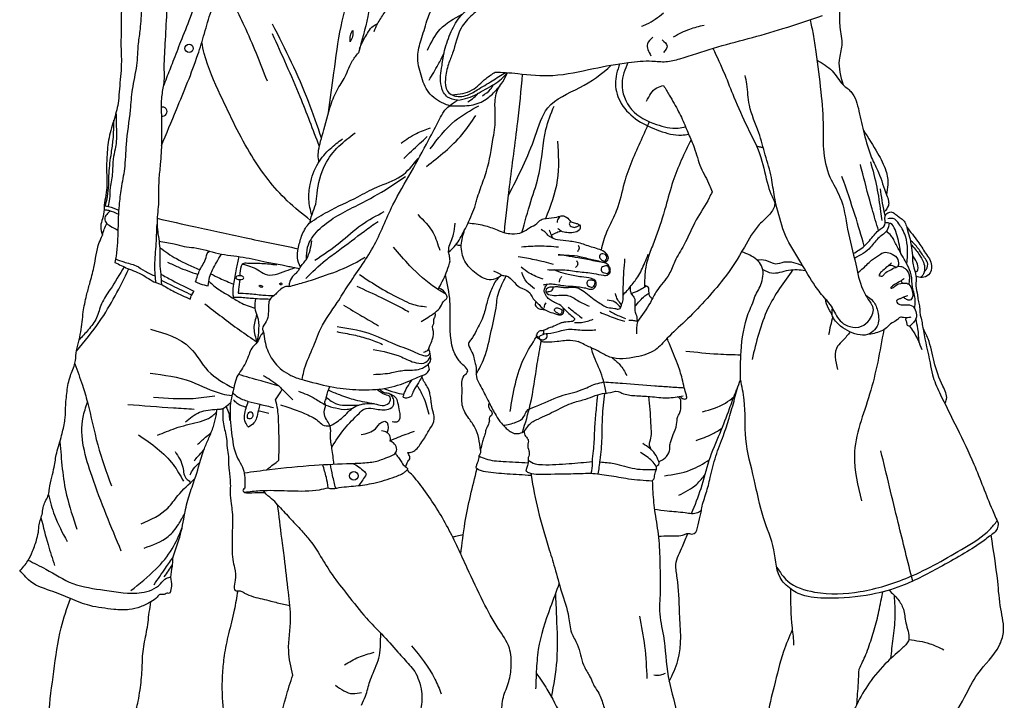
# Model space of a CAD drawing. Units: inches. Extents: x 18423 to 58464, y 5306 to 57148.
# Drawn here: x 19978 to 52343, y 16653 to 39035 of the extents above; entities that cross this region are included whole.
import ezdxf

# ---------------------------------------------------------------- set-up
doc = ezdxf.new("R2010")
doc.units = ezdxf.units.IN
doc.header["$MEASUREMENT"] = 0
doc.layers.add('freecads.com', color=7, linetype='Continuous')

msp = doc.modelspace()

# ---------------------------------------------------------------- linework, layer by layer
at = {"layer": 'freecads.com'}
for centre, radius in [((25548, 38092), 137), ((30961, 24035), 141)]:
    msp.add_circle(centre, radius, dxfattribs=at)
msp.add_arc((24673, 36011), 150, 255.8875, 107.0723, dxfattribs=at)
for centre, major_axis, ratio in [((27908, 30267), (-52.8, 21.1), 0.60432), ((28563, 30347), (-32.6, 10.5), 0.89828), ((27552, 26022), (31, 116), 0.726349)]:
    msp.add_ellipse(centre, major_axis=major_axis, ratio=ratio, dxfattribs=at)
for points in [[(24636, 34886), (25131, 36083), (25834, 37885), (26050, 38586), (26267, 39308), (26781, 40675), (27542, 41929), (28273, 42747), (28818, 43510), (29070, 44036), (29090, 44282), (28995, 44507), (28975, 44794), (28940, 44966), (28972, 45262), (29002, 45525), (29076, 45814), (29244, 46147), (29363, 46237), (29691, 46239)], [(25965, 45482), (25603, 45026), (25472, 44494), (25220, 43471), (25096, 42651), (25067, 41993), (24954, 40960), (24873, 40045), (24800, 39132), (24746, 38120), (24720, 37523), (24713, 36959), (24640, 36493), (24632, 36004), (24640, 35033), (24599, 34277), (24552, 33770), (24537, 32959), (24494, 32291), (24567, 31673), (24585, 31371), (24585, 31013), (24614, 30664), (24636, 30327)], [(28883, 45316), (28772, 45162), (28754, 45075), (28800, 44909), (28782, 44767), (28766, 44530), (28603, 44225), (28265, 43711), (27794, 43222), (27316, 42600), (26707, 41719), (26306, 40906), (25952, 40116), (25580, 39102), (25267, 38309), (25013, 37655), (24804, 37118), (24696, 36841)], [(24491, 43710), (24283, 43075), (24177, 42497), (24135, 42066), (24097, 41243), (24105, 40615), (24075, 40027), (23988, 39414), (23935, 38731), (23874, 38251), (23817, 37526), (23677, 36743), (23609, 36071), (23476, 34931), (23419, 34131), (23313, 33484), (23245, 32930), (23207, 32154), (23146, 31262), (23109, 31054)], [(23416, 42534), (23420, 42336), (23426, 41976), (23405, 41532), (23381, 40873), (23336, 39509), (23313, 39135), (23313, 38704), (23307, 38240), (23319, 37571), (23256, 36758), (23222, 36362), (23092, 35790), (22916, 35155), (22846, 34516), (22835, 34075), (22842, 33517), (22796, 33180), (22750, 32853), (22751, 32792)], [(26618, 40299), (27358, 38832), (28108, 37029)], [(31629, 38651), (31741, 38900), (31959, 39249), (32102, 39437), (32155, 39487)], [(34106, 36201), (33918, 36276), (33425, 36645), (33171, 37207), (33062, 37838), (33175, 38367), (33366, 38995), (33572, 39420), (33788, 39567), (34258, 39715), (34436, 39742)], [(34371, 36386), (34045, 36491), (33838, 36840), (33860, 37528), (33946, 38017), (34166, 38647), (34488, 39170), (34888, 39458), (35077, 39515)], [(35284, 39528), (34860, 39198), (34488, 38755), (34210, 37939), (34073, 37575), (33971, 37080), (34036, 36687), (34219, 36550), (34386, 36510), (34643, 36538), (35018, 36724), (35510, 37027), (35952, 37298)], [(33383, 38036), (33800, 38722), (34528, 39212)], [(35609, 37310), (35952, 37298), (36351, 37262), (37504, 37204), (38837, 37427), (39994, 37629), (40761, 37676), (41219, 37655), (41676, 37749), (42782, 38102), (43923, 38413), (45064, 38740), (46372, 39170)], [(40419, 38822), (40582, 38886), (41139, 39259)], [(46924, 39293), (46942, 38788), (46999, 38196), (46914, 37709), (47041, 36898)], [(31151, 38082), (31222, 38249), (31447, 38644), (31595, 38823), (31741, 38900)], [(41469, 38474), (42004, 38727), (42475, 38857)], [(45959, 39031), (46057, 38557), (46150, 37980), (46312, 36666), (46391, 35480), (46398, 34786), (46613, 33854), (46942, 33203), (47193, 32149), (47458, 30998), (47689, 30165), (47994, 29649)], [(30846, 38308), (30848, 38512), (30924, 38679)], [(30924, 38679), (30917, 38487), (30846, 38308)], [(29533, 32436), (28773, 33079), (27606, 34561), (26582, 36546), (26045, 37921), (25963, 38296)], [(40787, 38456), (40614, 38243), (40729, 37846)], [(41095, 38371), (41258, 38168), (41139, 37958)], [(29816, 34363), (29799, 34455), (29871, 35037), (29976, 35417), (30254, 36370), (30507, 36886), (30640, 37099), (30898, 37650), (31111, 37945)], [(33437, 37046), (33734, 37557), (33926, 37926)], [(42761, 38096), (43153, 37238), (43453, 36491), (43901, 35496), (44343, 34501), (44581, 33577), (44711, 33223), (44795, 32987), (44632, 32640), (44288, 32297), (43799, 31557), (43114, 30508), (42491, 29781), (41846, 29113), (41262, 28559), (40875, 28182), (40242, 27946), (39380, 27940), (38844, 28210), (38686, 28279), (38502, 28372), (38333, 28454)], [(39698, 37586), (39559, 36918), (39754, 36276), (40300, 35722), (41014, 35381), (41733, 35242), (41966, 35272)], [(39967, 37626), (39777, 36933), (40093, 36084), (40905, 35591), (41623, 35471), (41864, 35516)], [(46188, 37703), (46682, 37353), (47041, 36898), (47299, 36668), (47566, 36027), (47739, 35282), (47981, 34496), (48208, 34008), (48475, 33273), (48538, 33071), (48531, 32925), (48398, 32714)], [(34194, 36562), (34853, 36724), (35307, 37100), (35609, 37310)], [(34371, 36386), (34713, 36464), (35287, 36749), (35820, 37094), (36012, 37294)], [(34963, 32953), (34980, 33042), (35028, 33200), (35126, 33487), (35322, 34051), (35547, 35157), (35597, 35498), (35608, 36028), (35601, 36262), (35716, 36782), (35858, 36996), (36012, 37294)], [(35910, 32030), (36079, 33544), (36351, 35675), (36510, 37245)], [(35188, 36535), (35454, 36749), (35556, 36904)], [(46699, 29559), (46533, 29776), (46476, 29838), (46130, 30274), (45654, 31048), (45155, 31937), (44871, 32852), (44789, 33211), (44689, 33840), (44487, 34586), (44272, 35317), (43963, 36224), (43878, 36917), (43827, 37201)], [(34106, 36201), (34542, 36200), (35083, 36299), (35309, 36420), (35627, 36701), (35768, 36865)], [(34710, 36333), (34909, 36472), (35048, 36614)], [(40585, 36353), (40922, 36794), (41144, 36870)], [(41144, 36870), (41332, 36552), (41639, 36008), (41864, 35516), (41966, 35272), (42147, 34837), (42368, 34175), (42656, 33587), (42736, 33372)], [(23143, 35974), (23155, 35446), (23152, 35024), (23116, 34779), (23048, 34451), (23028, 34017), (22953, 33517), (22929, 33141), (22884, 32897)], [(33475, 34789), (34283, 35704), (35067, 36204)], [(36489, 32038), (36781, 33058), (37053, 33988), (37276, 35423), (37543, 36194)], [(22795, 32909), (22866, 33221), (22905, 33596), (22917, 33991), (22992, 34652), (23050, 35093), (23074, 35729)], [(33348, 34207), (34518, 35259), (34974, 35886)], [(40673, 35682), (40443, 35162), (39878, 33764), (39641, 32886), (39400, 32326), (39165, 31766), (39089, 31456)], [(29714, 32969), (29752, 33316), (30020, 34268), (30471, 34872), (31003, 35313)], [(32513, 34976), (33021, 35297), (33479, 35477)], [(29577, 32603), (29485, 33122), (29524, 33615), (29789, 34320), (30187, 34792), (30587, 35117)], [(32600, 34465), (33125, 34960), (33374, 35189)], [(37271, 32497), (37658, 33755), (37668, 35041)], [(42045, 35089), (41452, 33718), (41212, 32893), (40887, 31889), (40707, 31410), (40559, 30897), (40530, 30662), (40517, 30235)], [(44196, 34882), (44298, 34854), (44415, 34842)], [(29523, 32366), (30107, 32720), (31091, 33210), (31718, 33530), (32510, 33890), (33071, 34474)], [(47944, 34365), (48150, 33523), (48275, 32729), (48314, 32426)], [(48208, 32098), (47999, 32814), (47690, 33969), (47613, 34275)], [(29404, 31159), (29442, 31553), (29791, 32109), (31000, 32895), (31998, 33442), (32657, 33879)], [(47740, 31592), (47440, 32598), (47007, 33876)], [(42736, 33372), (42642, 33174), (42217, 32450), (41810, 31624), (41511, 31086), (41325, 30667), (40923, 30121), (40709, 29739), (40289, 29109)], [(48430, 32571), (48398, 32714), (48272, 33471)], [(22751, 32792), (22700, 32487), (22641, 32248), (22700, 31944)], [(22751, 32792), (22902, 32767), (23225, 32638)], [(22753, 32914), (22899, 32894), (23233, 32768)], [(22948, 32755), (22868, 32663), (22776, 32520), (22805, 32380), (22960, 32245), (23206, 32118)], [(29523, 32366), (29533, 32436), (29598, 32662), (29714, 32969)], [(29684, 31127), (30504, 31710), (31212, 32286), (31959, 32726)], [(34076, 31390), (34263, 31565), (34557, 32031), (34695, 32303), (34844, 32640), (34963, 32953)], [(47377, 31345), (47740, 31592), (48065, 31954), (48208, 32098), (48412, 32286), (48430, 32571), (48515, 32684), (48651, 32708), (48780, 32625), (48890, 32541), (49017, 32445), (49166, 32103), (49245, 31815), (49280, 31611), (49321, 31281), (49327, 31079), (49368, 30879), (49410, 30744), (49443, 30480), (49439, 30285), (49490, 29974), (49504, 29858), (49549, 29664), (49559, 29581), (49576, 29345), (49606, 29221), (49682, 28803), (49904, 27751), (49983, 27354), (50213, 26774), (51341, 24422), (51950, 22916), (52140, 22482)], [(24498, 32505), (25753, 32221), (27371, 31870), (29136, 31504)], [(29204, 30896), (29113, 31207), (29136, 31504), (29245, 31913), (29472, 32314), (29523, 32366)], [(29380, 30523), (30031, 31123), (30451, 31439), (31314, 32083), (31757, 32403)], [(33062, 32626), (33565, 32026), (33784, 31452)], [(34718, 32351), (35237, 32270), (35672, 32122), (35929, 32025), (36151, 31996), (36500, 32043), (36745, 32201), (36977, 32330), (37116, 32456), (37285, 32498), (37637, 32546), (37824, 32586), (37950, 32536), (38099, 32390)], [(37757, 32581), (37658, 32453), (37648, 32364)], [(38099, 32390), (38046, 32340), (38075, 32261), (38218, 32201)], [(38099, 32390), (38245, 32344), (38352, 32304), (38402, 32260)], [(49141, 31000), (49091, 31917), (48983, 32155), (48879, 32324), (48685, 32498), (48517, 32482)], [(22700, 31944), (22756, 32149), (22845, 32328)], [(24459, 30385), (24421, 30853), (24460, 31585), (24493, 32314)], [(34076, 31390), (34086, 31530), (34241, 31980), (34290, 32339)], [(35748, 30574), (35478, 30481), (34982, 30687), (34611, 31098), (34494, 31619), (34603, 32120)], [(37679, 31306), (38045, 31289), (38382, 31253), (38801, 31145), (39009, 31100), (39195, 31063), (39326, 31169), (39279, 31322), (39096, 31453), (38666, 31593), (38454, 31667), (38027, 31751), (37655, 31797), (37434, 31878), (37360, 31929), (37276, 32026), (37123, 32130)], [(37520, 31838), (37456, 31949), (37426, 32038), (37382, 32117)], [(37774, 32086), (37638, 32030), (37456, 31949)], [(38402, 32260), (38375, 32121), (38177, 32037), (37968, 32032), (37780, 32083), (37664, 32172)], [(38218, 32201), (38306, 32236), (38387, 32274)], [(48554, 32348), (48495, 32111), (48228, 31875), (47947, 31550), (47415, 31185)], [(48707, 31804), (48627, 31929), (48464, 32068)], [(49135, 32211), (49500, 31740), (49757, 31357), (49952, 30956), (49852, 30646), (49638, 30558), (49439, 30589)], [(19978, 20899), (20247, 21242), (20401, 21553), (20546, 21974), (20601, 22250), (20618, 22424), (20723, 22816), (20763, 23044), (20923, 23419), (20958, 23616), (21032, 23993), (21112, 24321), (21195, 24787), (21280, 25076), (21357, 25366), (21460, 25836), (21480, 26024), (21489, 26286), (21535, 26809), (21643, 27321), (21794, 27743), (21837, 28073), (21989, 28770), (22069, 29423), (22177, 29966), (22280, 30354), (22417, 30887), (22594, 31703), (22700, 31944)], [(24557, 31751), (25060, 31659), (25387, 31577), (25701, 31539), (26511, 31348), (27322, 31225), (28106, 31064), (28601, 30973), (28780, 30929), (28953, 30901), (29180, 30847)], [(29180, 30847), (29219, 30923), (29314, 31036), (29412, 31173), (29580, 31764)], [(49394, 29537), (49418, 29809), (49329, 30235), (49283, 30646), (49155, 30973), (48872, 31475), (48707, 31804)], [(49713, 30750), (49783, 30828), (49817, 31046), (49721, 31209), (49512, 31511), (49252, 31784)], [(24578, 31543), (25129, 31177), (25905, 30811)], [(25759, 30415), (25905, 30811), (26106, 31220), (26218, 31421), (26231, 31425)], [(33996, 30004), (33669, 30202), (32806, 30941), (32266, 31559)], [(34323, 31637), (34390, 31620), (34494, 31616)], [(37689, 31551), (37060, 31588), (36478, 31554)], [(38341, 31622), (38365, 31520), (38309, 31399)], [(44140, 29933), (44358, 30384), (44363, 30945), (44211, 31142), (43708, 31400)], [(47520, 30713), (47662, 30828), (47981, 31124), (48236, 31303), (48398, 31384), (48591, 31352), (48811, 31204), (48862, 30983), (48843, 30914)], [(49273, 31657), (49538, 31321), (49685, 31062), (49723, 30835), (49663, 30631), (49594, 30559)], [(23130, 31168), (23399, 31067), (23805, 30943), (24101, 30762), (24437, 30601)], [(26171, 30284), (26222, 30564), (26446, 31053), (26607, 31329)], [(27177, 31247), (27094, 30841), (27007, 30337), (26984, 30057), (26995, 29914)], [(28829, 30262), (29294, 30388), (30031, 30631), (30966, 31015), (31331, 31231)], [(33761, 30216), (33904, 30498), (34028, 30787), (34124, 31103)], [(34124, 31103), (34110, 31237), (34076, 31390)], [(37525, 30988), (36902, 31139), (36368, 31237)], [(37333, 30815), (37544, 30810), (37836, 30813), (38336, 30750), (38849, 30692), (39171, 30631), (39300, 30638), (39382, 30719), (39382, 30861), (39293, 30998), (39077, 31063), (38585, 31159), (38331, 31202), (37945, 31268), (37679, 31306)], [(38279, 31114), (38321, 31003), (38249, 30881)], [(39237, 31316), (39145, 31334), (39083, 31327), (39053, 31289), (39037, 31226), (39078, 31157), (39203, 31098)], [(39203, 31098), (39257, 31149), (39277, 31247), (39237, 31316)], [(39819, 29963), (39821, 30335), (39873, 31173)], [(40043, 30251), (40294, 30577), (40529, 31047), (40639, 31321)], [(44216, 31137), (44498, 31130), (44823, 31010), (45108, 31067), (45714, 30947)], [(49403, 30770), (49471, 30753), (49502, 30811), (49466, 31048), (49320, 31299)], [(21847, 28136), (22602, 29105), (23569, 30839)], [(23408, 30909), (22952, 30163), (22669, 29692), (22504, 29230), (22234, 28837), (21929, 28507)], [(23109, 31054), (23525, 30857), (24033, 30634), (24514, 30366), (24636, 30327), (24661, 30316)], [(24839, 31063), (25182, 30903), (25840, 30658)], [(28404, 30965), (28184, 30991), (27688, 31016), (27462, 31020), (27312, 31008), (27260, 30927), (27211, 30617)], [(27298, 30996), (27807, 30812), (28042, 30668), (28371, 30655), (28724, 30773), (29038, 30884)], [(28419, 31011), (28404, 30965)], [(29180, 30847), (29090, 30728), (28987, 30634), (28859, 30425), (28829, 30262)], [(35553, 30778), (35741, 30687), (35823, 30638), (35972, 30609), (36238, 30390), (36505, 30190), (36696, 30101), (36861, 29852), (37023, 29695), (37130, 29581), (37381, 29433), (37620, 29352), (37749, 29329), (37833, 29367), (37866, 29438), (37815, 29593), (37592, 29720), (37452, 29796), (37325, 29900), (37277, 29971), (37224, 30171), (37252, 30240), (37333, 30341)], [(37180, 30504), (36722, 30703), (36460, 30893)], [(37201, 30318), (37333, 30341), (37528, 30343), (37721, 30311), (38003, 30275), (38221, 30265), (38429, 30237), (38632, 30199), (38772, 30169), (38906, 30265), (38914, 30435), (38772, 30521), (38447, 30577), (38003, 30656), (37678, 30752), (37544, 30810)], [(39302, 30943), (39164, 30922), (39105, 30883), (39090, 30798), (39122, 30741), (39196, 30706), (39287, 30685)], [(39287, 30685), (39352, 30739), (39360, 30833), (39302, 30943)], [(45395, 30815), (44574, 29535), (44052, 27860)], [(44402, 30823), (44686, 30708), (45251, 30799), (45806, 30792)], [(48774, 30890), (48677, 30939), (48501, 30920), (48354, 30788), (48257, 30703), (48224, 30620)], [(48224, 30620), (48262, 30609), (48331, 30604), (48407, 30677), (48592, 30802), (48774, 30890), (48843, 30914), (48943, 30924), (49041, 30878), (49175, 30738), (49218, 30616), (49220, 30482), (49215, 30411), (49200, 30334)], [(48488, 30912), (48586, 30995), (48638, 31037)], [(24613, 30669), (24989, 30466), (25707, 30105)], [(24628, 30473), (24988, 30291), (25634, 29983)], [(26194, 30433), (26541, 30152), (26881, 29946), (27223, 29740), (27708, 29550)], [(26259, 30678), (26560, 30531), (27007, 30337)], [(27081, 30539), (27117, 30601), (27211, 30617), (27315, 30591), (27350, 30546), (27308, 30506), (27210, 30494), (27108, 30511), (27081, 30539)], [(27210, 30494), (27175, 30162), (27159, 30044)], [(31152, 30651), (31825, 30219), (32546, 29829), (32861, 29688), (33348, 29595)], [(35125, 24875), (34943, 25625), (34744, 25919), (34527, 26360), (34520, 26871), (34591, 27331), (34706, 27478), (34584, 27651), (34354, 27914), (34123, 29148), (34122, 29770), (33973, 30647)], [(35823, 30638), (35660, 30484), (35468, 30116), (35344, 29755), (35227, 29319), (34986, 28806), (34806, 28511), (34735, 28391), (34812, 28171), (34911, 27915), (34948, 27724), (34982, 27616), (34979, 27372), (35069, 27091), (35325, 26613), (35417, 26426), (35635, 26021), (35814, 25765), (35944, 25623), (36064, 25518), (36234, 25432), (36454, 25447), (36584, 25528), (36717, 25707), (37017, 25904), (37611, 26185), (38180, 26445), (38588, 26559), (39215, 26754), (39311, 26763), (39648, 26809), (39775, 26757), (40203, 26673), (40707, 26642), (41257, 26602), (41792, 26667)], [(34980, 27365), (35249, 27919), (35479, 28803), (35652, 29661), (35688, 29936), (35892, 30453), (35971, 30609)], [(36902, 30189), (36646, 30406), (36482, 30719)], [(37798, 30591), (37734, 30506), (37712, 30402)], [(38662, 30461), (38744, 30469), (38822, 30461), (38886, 30429), (38889, 30385), (38868, 30306), (38824, 30248), (38780, 30233), (38735, 30249), (38650, 30287), (38620, 30359), (38662, 30461)], [(49047, 30520), (48955, 30452), (48867, 30400), (48692, 30293), (48613, 30233)], [(49003, 30370), (48974, 30399), (48955, 30452)], [(24661, 30316), (25065, 30088), (25586, 29848)], [(25586, 29848), (25633, 29981), (25707, 30105)], [(25759, 30415), (25906, 30353), (26171, 30284)], [(28829, 30262), (28693, 30249), (28526, 30144), (28444, 30065), (28340, 29963), (28207, 29849), (28159, 29658), (28150, 29373), (28084, 29113), (27959, 28874), (27987, 28768)], [(31056, 30273), (31861, 29901), (32564, 29544), (32765, 29430)], [(33634, 29405), (33813, 29595), (33942, 29802), (34021, 29879), (34009, 29977), (33761, 30216)], [(33761, 30216), (33750, 30195), (33742, 30181)], [(37287, 30180), (37275, 30085), (37316, 30034), (37534, 29966), (37871, 29979), (37989, 29968), (38324, 29798), (38694, 29610)], [(37274, 30087), (37386, 30099), (37508, 30171), (37517, 30217), (37501, 30247)], [(37287, 30180), (37344, 30232), (37501, 30247), (37619, 30260), (37765, 30239), (38099, 30235), (38313, 30216), (38530, 30092), (38969, 29757), (39143, 29651), (39309, 29570), (39536, 29542), (39647, 29517), (39712, 29539), (39757, 29644), (39811, 29823), (39820, 29966), (39951, 30130), (40043, 30251)], [(40043, 30251), (40057, 30092), (40083, 30024), (40166, 29914), (40195, 29602), (40209, 29418), (40261, 29254), (40289, 29109), (40292, 29117)], [(40577, 30273), (40517, 30235), (40331, 30129), (40083, 30024)], [(40773, 29858), (40705, 29926), (40663, 30107), (40653, 30209), (40606, 30260), (40518, 30288)], [(48613, 30233), (48613, 30207), (48645, 30208), (48775, 30293), (49003, 30370), (49135, 30368), (49200, 30334), (49305, 30148), (49335, 29988), (49294, 29856), (49235, 29809), (49132, 29834), (49030, 29906)], [(26995, 29914), (27213, 29911), (27664, 29872), (28207, 29849)], [(27159, 30044), (27498, 30030), (27972, 29978), (28340, 29963)], [(27730, 29867), (27708, 29550), (27787, 29289), (27784, 28432)], [(39733, 29565), (39541, 29750), (39284, 29808)], [(39762, 29659), (39635, 29828), (39561, 30031)], [(40195, 29602), (40366, 29792), (40525, 29950), (40666, 30040)], [(46693, 29302), (46608, 29466), (46480, 29770), (46476, 29838)], [(47782, 29982), (48033, 29771), (48187, 29425), (48160, 28952), (47976, 28749), (47847, 28680), (47519, 28684), (46890, 29023), (46688, 29321), (46699, 29559)], [(49167, 29959), (49030, 29906), (48946, 29870), (48853, 29830), (48795, 29789)], [(48795, 29789), (48835, 29715), (48910, 29671), (49102, 29661), (49335, 29613), (49414, 29495), (49455, 29269), (49402, 29135), (49305, 29024), (49214, 28956), (49166, 28981), (49137, 29087), (49103, 29187), (49130, 29231)], [(30626, 29645), (31230, 29288), (31777, 28970)], [(36949, 29762), (36924, 29648), (37057, 29531), (37225, 29509)], [(37836, 29565), (37996, 29409), (38153, 29274), (38214, 29183), (38184, 29135), (38108, 29106), (37877, 29085), (37777, 29061), (37533, 28952), (37304, 28861), (37189, 28813), (37051, 28788), (36977, 28697), (36970, 28608), (37080, 28532)], [(37269, 29729), (37231, 29655), (37213, 29570)], [(37732, 29341), (37648, 29393), (37567, 29456), (37556, 29493), (37595, 29545), (37658, 29555), (37770, 29515), (37807, 29488)], [(37807, 29488), (37795, 29415), (37757, 29351), (37732, 29341)], [(38012, 29579), (38302, 29345), (38463, 29217)], [(39353, 29463), (39681, 29293), (39893, 29204)], [(46695, 29529), (46827, 29301), (46997, 29083), (47260, 28941), (47654, 28954), (47915, 29170), (48019, 29599), (47994, 29649)], [(27771, 29337), (27678, 28885), (27784, 28432)], [(33176, 29112), (33393, 29241), (33634, 29405)], [(33543, 28949), (33593, 29049), (33596, 29176), (33639, 29300), (33634, 29405)], [(38217, 29079), (38444, 29082), (38831, 29184)], [(39055, 29415), (39550, 29219), (39866, 29117)], [(39999, 29155), (40159, 29146), (40275, 29125)], [(46705, 29264), (46629, 28978), (46567, 28672)], [(49269, 29253), (49130, 29231), (49030, 29237), (48910, 29244), (48833, 29172), (48652, 29065), (48475, 28904), (48065, 28720), (47847, 28680)], [(49542, 28409), (49502, 28873), (49435, 29197)], [(30409, 28941), (31425, 28735), (32329, 28358), (32984, 28096), (33255, 27989), (33389, 27989), (33465, 28066)], [(33425, 28227), (33526, 28467), (33572, 28608), (33543, 28949)], [(37080, 28532), (37058, 28594), (37126, 28663), (37337, 28717), (37727, 28794), (37957, 28847), (38452, 28828), (38918, 28834)], [(37188, 28689), (37207, 28761), (37193, 28814)], [(40281, 29101), (40255, 28928), (40250, 28706)], [(48381, 28836), (47917, 26724), (47416, 24709), (47652, 23209)], [(49222, 28956), (49359, 28770), (49627, 28189)], [(50389, 26410), (50445, 26556), (50324, 26984), (50037, 27785), (49838, 28541), (49665, 28910)], [(27987, 28768), (27886, 28618), (27784, 28432), (27605, 28230), (27517, 28022), (27265, 27518), (27120, 27288), (27032, 27000), (26901, 26336), (26944, 25454), (27117, 24668), (27268, 24390), (27362, 24121), (27375, 23828), (27378, 23632)], [(27987, 28768), (28121, 28175), (28420, 27689), (28973, 27300), (29375, 27172), (30306, 26947), (31128, 26868), (32017, 26917), (32771, 27148), (33241, 27348), (33354, 27403), (33447, 27537)], [(30398, 28777), (30948, 28670), (31448, 28536), (31904, 28358)], [(36099, 26146), (36569, 27931), (36970, 28608)], [(37058, 28597), (37008, 28603), (36975, 28633), (36969, 28673)], [(37080, 28532), (37155, 28509), (37308, 28584), (37320, 28653), (37278, 28709)], [(37080, 28532), (37120, 28472), (37279, 28437), (37645, 28459), (37889, 28488), (37983, 28495), (38333, 28454)], [(47276, 28765), (47033, 28484), (46865, 28299), (46859, 27530)], [(31597, 28190), (32523, 27947), (33014, 27750), (33330, 27768), (33485, 27954)], [(33425, 28227), (33387, 28159), (33257, 28096)], [(33408, 27697), (33480, 27819), (33480, 27986), (33425, 28227)], [(36509, 25472), (36761, 26380), (36992, 27729), (37120, 28472)], [(39450, 27920), (39708, 27685), (39932, 27337)], [(43682, 28005), (42928, 28031), (41877, 28129)], [(21788, 27716), (22040, 27012), (22205, 26457), (22543, 25053), (22994, 23706)], [(31606, 27369), (32216, 27429), (32627, 27506), (33145, 27551), (33408, 27697)], [(33447, 27537), (33423, 27620), (33408, 27697)], [(28503, 26982), (27911, 27154), (27164, 27368)], [(27977, 27339), (28481, 27001), (28610, 26881), (28957, 26535)], [(32582, 26617), (32607, 26717), (32717, 26948), (32877, 27193)], [(32727, 24803), (32843, 24810), (33135, 25053), (33377, 25432), (33464, 25576), (33606, 25909), (33575, 26091), (33513, 26409), (33496, 26553), (33464, 26732), (33428, 26868), (33321, 27056), (33298, 27099), (33239, 27181), (33235, 27218), (33185, 27273)], [(33241, 27348), (33186, 27272), (33086, 27092), (32918, 26823), (32861, 26660)], [(40974, 22049), (41337, 22062), (41827, 22104), (41937, 22141), (42061, 22122), (42144, 22135), (42279, 22428), (42370, 22800), (42399, 22979), (42544, 23471), (42676, 23976), (42862, 24680), (43111, 25363), (43297, 25934), (43479, 26576), (43562, 26890), (43674, 27192)], [(52140, 22482), (52109, 22295), (51860, 22049), (51677, 21912), (51033, 21487), (50308, 21078), (48967, 20416), (47982, 20136), (46522, 20009), (45690, 20119), (45224, 20391), (45037, 20586), (44765, 21603), (44426, 22655), (44120, 23918), (43848, 25253), (43792, 26533), (43674, 27192)], [(28391, 26537), (28563, 26800), (28610, 26881)], [(30038, 26364), (30009, 26438), (30047, 26556), (30064, 26642), (30175, 26971)], [(30181, 25678), (30357, 25777), (30730, 26089), (30920, 26260), (31391, 26414), (31648, 26401), (31893, 26350), (32119, 26437), (32160, 26617), (31977, 26707), (31717, 26878)], [(30235, 24974), (30657, 25585), (31132, 26090), (31301, 26230), (31599, 26249), (32045, 26214), (32243, 26317), (32278, 26485), (32230, 26634), (32116, 26740), (31869, 26822), (31793, 26885), (31794, 26875)], [(31953, 26906), (32305, 26781), (32607, 26717)], [(33034, 27011), (33231, 26657), (33426, 26067)], [(35874, 25696), (36292, 25796), (36555, 25982), (36639, 26156), (36928, 26313), (37756, 26656), (38436, 26858), (38915, 27057), (39175, 27122)], [(39175, 27122), (39791, 27077), (40855, 26996), (41330, 26964), (41821, 26932)], [(42064, 22801), (42374, 23621), (42642, 24547), (42998, 25438), (43312, 26247), (43514, 26788), (43578, 26939)], [(24378, 26621), (25676, 26583), (26393, 26664)], [(26978, 26772), (27138, 26637), (27491, 26484), (27877, 26387), (28324, 26281)], [(29145, 26817), (29693, 26569), (30038, 26364), (30360, 26266), (30740, 26224), (30920, 26260)], [(30060, 26616), (30215, 26493), (30504, 26372), (30867, 26356), (31125, 26362)], [(31629, 26405), (31021, 26522), (30504, 26695), (30122, 26845)], [(32121, 26739), (32323, 26624), (32400, 26447), (32451, 26174), (32479, 25991), (32396, 25806), (32225, 25816)], [(32582, 26617), (32653, 26603), (32748, 26615), (32861, 26660)], [(38764, 24122), (38806, 24448), (38804, 24503), (38841, 24861), (38875, 25446), (38916, 26012), (38965, 26544), (38983, 26702)], [(38998, 24097), (39060, 24552), (39121, 25276), (39136, 25968), (39211, 26753)], [(40748, 24890), (40683, 25038), (40724, 25276), (40726, 25760), (40706, 26212), (40655, 26647)], [(40983, 24507), (41145, 24580), (41314, 24795), (41353, 24932), (41350, 25052), (41374, 25133), (41454, 25389), (41573, 25720), (41611, 25986), (41665, 26084), (41709, 26222), (41714, 26417), (41700, 26552), (41596, 26634)], [(42421, 26143), (43179, 26427), (43452, 26632)], [(23318, 21556), (22356, 24012), (22062, 25961), (22205, 26457)], [(23533, 26385), (25034, 26272), (25713, 26230)], [(24924, 20191), (24979, 20412), (24951, 20702), (24998, 21061), (25017, 21303), (25180, 21831), (25372, 22611), (25503, 23237), (25694, 23810), (25956, 24652), (26049, 24931), (26199, 25281), (26344, 25660), (26432, 26010), (26470, 26224)], [(25426, 25808), (25893, 26129), (26470, 26224)], [(26470, 26224), (26548, 26224), (26658, 26248)], [(26658, 26248), (26651, 25992), (26675, 25744), (26776, 25260), (26799, 24951), (26843, 24672), (26845, 24437), (26860, 24217), (26902, 23777), (26898, 23495), (26928, 23120), (26964, 22847), (26975, 22449), (26964, 22187), (26965, 21929), (26966, 21647), (26979, 21279), (27042, 21008), (27062, 20607), (27032, 20336), (27056, 20268), (27137, 20255), (27247, 20248), (27372, 20182), (27665, 20060), (28235, 19919), (28655, 19812), (28864, 19770)], [(26754, 26311), (26851, 26100), (26870, 25852)], [(27426, 26286), (27128, 26417), (27007, 26533)], [(27501, 25633), (27398, 25793), (27366, 26021), (27419, 26265), (27491, 26484)], [(27877, 26387), (27823, 26193), (27767, 25937), (27676, 25777), (27501, 25633)], [(28496, 24551), (28506, 25040), (28494, 25654), (28459, 26213), (28391, 26537)], [(28553, 26372), (29100, 26182), (29564, 25983), (29780, 25845), (29935, 25713), (30181, 25678)], [(30308, 24422), (30242, 24931), (30194, 25363), (30185, 25667), (30089, 25839), (29996, 26054), (30038, 26364)], [(35417, 26426), (35385, 26318), (35417, 26241), (35476, 26157), (35506, 26088), (35482, 26016), (35417, 25960), (35415, 25881), (35413, 25812), (35355, 25665), (35294, 25510), (35262, 25354), (35214, 25243), (35173, 25076), (35123, 24849), (35108, 24745), (35073, 24691), (35067, 24637), (35052, 24548), (34978, 24344), (34974, 24322), (35012, 24274), (35286, 24176), (35999, 24105), (36791, 24056)], [(24510, 25370), (25100, 25601), (25832, 25804), (26181, 25922), (26455, 26138)], [(27820, 26177), (28168, 26100)], [(31208, 25390), (31672, 25582), (31881, 25798), (32005, 25827), (32076, 25537), (32057, 25465)], [(42218, 25201), (42752, 25417), (43065, 25602)], [(23883, 25384), (25025, 24403), (25360, 23856)], [(25827, 25063), (26091, 25303), (26266, 25444)], [(31874, 25530), (32057, 25465), (32139, 25359), (32147, 25188)], [(32147, 25188), (32422, 25305), (32954, 25505)], [(36563, 25508), (36567, 25413), (36661, 25277), (36698, 25175), (36684, 25078), (36712, 24853), (36726, 24726), (36696, 24641), (36688, 24468), (36672, 24380), (36625, 24241), (36619, 24193)], [(21303, 25156), (21521, 23397), (21859, 22279)], [(27360, 24133), (28190, 24243), (29667, 24384), (30876, 24444), (31388, 24469), (31819, 24550), (32016, 24624), (32274, 24737), (32369, 24857), (32328, 25039), (32179, 25172), (32147, 25188)], [(40983, 24507), (40861, 24760), (40465, 25095)], [(25086, 24832), (25341, 24318), (25483, 23917), (25586, 23805), (25586, 23799)], [(25714, 24530), (25837, 24672), (26032, 24886)], [(32327, 24783), (32376, 24702), (32475, 24576), (32559, 24435), (32681, 24317), (32724, 24272), (32727, 24253), (32714, 24230)], [(32662, 24330), (32717, 24465), (32761, 24538), (32802, 24593), (32787, 24695), (32727, 24803)], [(35073, 24691), (35299, 24595), (35868, 24510), (36689, 24468)], [(40902, 24356), (40765, 24519), (40384, 24805)], [(49331, 20570), (48854, 22506), (48287, 24852)], [(25577, 24063), (25690, 24261), (25906, 24486)], [(28095, 24231), (28218, 24336), (28409, 24471), (28496, 24551)], [(30119, 23641), (30058, 23980), (29937, 24402)], [(30365, 23628), (30265, 24042), (30194, 24416)], [(30924, 24446), (31116, 24334), (31309, 24176), (31360, 24118), (31367, 24091), (31344, 24037), (31226, 23861), (31121, 23715)], [(34478, 21458), (34615, 22481), (35012, 24274)], [(36687, 24550), (36919, 24434), (37159, 24403), (38036, 24437), (38804, 24503)], [(39052, 24492), (39516, 24440), (40193, 24271), (40909, 24246)], [(40772, 23873), (40830, 23944), (40862, 24125), (40914, 24276), (40902, 24356)], [(40902, 24356), (40958, 24383), (40997, 24450), (40983, 24507)], [(41176, 24037), (42028, 24227), (42647, 24562)], [(30119, 23641), (30170, 23622), (30401, 23635), (31030, 23706), (31618, 23798), (32313, 24003), (32641, 24164), (32714, 24230)], [(35680, 15923), (35785, 16211), (35879, 16753), (36056, 17268), (36134, 17773), (36073, 18371), (35707, 19020), (35214, 19895), (34688, 20998), (34057, 22323), (33264, 23586), (32853, 24091), (32714, 24230)], [(36619, 24193), (36732, 24129), (37037, 24092), (38098, 24105), (38737, 24125)], [(36783, 24111), (36791, 24056), (37019, 22895), (37361, 21680), (37565, 21014), (37789, 20226), (38023, 19396), (38118, 18876), (38306, 18497), (38416, 18151), (38511, 17820), (38687, 17492), (38759, 17357), (38866, 17117), (39013, 16887), (39173, 16467), (39240, 16257)], [(38737, 24125), (39347, 24050), (39988, 23941), (40772, 23873)], [(41643, 23395), (42231, 23760), (42505, 24080)], [(23974, 22454), (24844, 22977), (25179, 23384), (25739, 23944)], [(27378, 23632), (27320, 23526), (27378, 23492), (27605, 23480), (28038, 23486)], [(27370, 23495), (27872, 23551), (27996, 23556), (28896, 23542), (29831, 23580), (30119, 23641)], [(40772, 23873), (40787, 23509), (40858, 22814), (40978, 22012), (41021, 21162), (41028, 20100), (41010, 19591), (41137, 18772), (41298, 17432), (41571, 16284), (41757, 14478), (41591, 12920), (41273, 11814), (40972, 10778), (40816, 10038), (40756, 9620), (40751, 9533)], [(20922, 23415), (21123, 22741), (21536, 21878)], [(28457, 23083), (28256, 23284), (28038, 23486), (27996, 23556)], [(28954, 17484), (28820, 18282), (28882, 19330), (28810, 20205), (28678, 21336), (28595, 21985), (28457, 23083)], [(28457, 23083), (28839, 22667), (29252, 22224), (29518, 21911), (29871, 21385), (30247, 20786), (30747, 20133), (31376, 19357), (31872, 18835), (32412, 18238), (32791, 17812), (32964, 17600), (33098, 17309), (33191, 16930), (33201, 16740), (33121, 16167), (33054, 15731), (32988, 15158), (32934, 14603), (32921, 13796), (32968, 13171), (33141, 12234), (33284, 11596), (33487, 10173), (33618, 8461), (33575, 7641), (33545, 7447)], [(24065, 21660), (24858, 22039), (25196, 22436), (25407, 22804)], [(40840, 22943), (41265, 22882), (41851, 22828), (42264, 22829), (42387, 22905)], [(20678, 22649), (20912, 21773), (21123, 21089)], [(44858, 21035), (45216, 20579), (46107, 20214), (47606, 20230), (49204, 20701), (51045, 21678), (51869, 22274), (52107, 22556)], [(23630, 20262), (24458, 20969), (24990, 21633), (25312, 22310)], [(34208, 22029), (34355, 22059), (34558, 22103)], [(41327, 17279), (41616, 17963), (41670, 19553), (41592, 20681), (41550, 21124), (41766, 21715), (41937, 22141)], [(47381, 11532), (48288, 12828), (49679, 14709), (51039, 16759), (51474, 17523), (52175, 18447), (52314, 18882), (52229, 19658), (52125, 20569), (51908, 22084)], [(24394, 20456), (24773, 21004), (25029, 21376)], [(20257, 21259), (20834, 20967), (21725, 20496), (22766, 20273), (23985, 20198), (24606, 20482), (24806, 20674), (24951, 20702)], [(24732, 20714), (25003, 21113)], [(24924, 20191), (24867, 20165), (24822, 20179), (24762, 20148), (24679, 20131), (24585, 20137), (24493, 20045), (24292, 19893), (23948, 19729), (23582, 19635), (23077, 19643), (22680, 19692), (22286, 19766), (21647, 19996), (20986, 20257), (20272, 20611), (20090, 20805), (19978, 20899)], [(37710, 20492), (37419, 19703), (37026, 18322), (36960, 17600), (36938, 17033)], [(27145, 20255), (27029, 19614), (26844, 18841), (26700, 18124), (26641, 17559), (26632, 16832), (26672, 16318), (26783, 15624), (26933, 15022), (26970, 14476), (27010, 14003), (26992, 13181), (26924, 12720), (26829, 12137), (26752, 11784), (26693, 11590), (26681, 11479)], [(37461, 16758), (37640, 17967), (37631, 19395), (37598, 20191)], [(45310, 20323), (45367, 19039), (45418, 18476), (45418, 18470)], [(47571, 17682), (47793, 18158), (47999, 18752), (48092, 19043), (48237, 19665), (48302, 19991), (48350, 20219)], [(48554, 20276), (48843, 19975), (49024, 19653), (49105, 19205), (49182, 18923), (49210, 18653)], [(48610, 18026), (48692, 18685), (48757, 19400), (48732, 20101)], [(20743, 10681), (20682, 11194), (20704, 11625), (20891, 12294), (20953, 13192), (20895, 14065), (20927, 15160), (20940, 16165), (21102, 17605), (21337, 19036), (21650, 20003)], [(22437, 11709), (22413, 12013), (22410, 12341), (22587, 13250), (22810, 13862), (23077, 14434), (23282, 14986), (23555, 15686), (23730, 16096), (23873, 16625), (23935, 16996), (24002, 17652), (24033, 18260), (24149, 18901), (24239, 19548), (24292, 19893)], [(40606, 17366), (40531, 18432), (40361, 19421)], [(31215, 16495), (31344, 16792), (31490, 17273), (31598, 17551), (31819, 18214), (31840, 18608), (31852, 18856)], [(45374, 18975), (45085, 18256), (44777, 17111), (44560, 16125), (44515, 14788), (44476, 13627), (44502, 11654), (44489, 10899)], [(32861, 18448), (33626, 17352), (33836, 16865)], [(49210, 18653), (49129, 18506), (49012, 18385), (48499, 17922), (47898, 17214), (47494, 16521), (47130, 15781), (46739, 14870), (46420, 14077), (46004, 13140), (45560, 12193)], [(49210, 18653), (49890, 18516), (50356, 18314)], [(30652, 17817), (31125, 18073), (31625, 18233)], [(28645, 8308), (28606, 8371), (28585, 8503), (28622, 8642), (28656, 8819), (28675, 9020), (28762, 9860), (28731, 10883), (28721, 11634), (28627, 12548), (28425, 14010), (28445, 15345), (28733, 16765), (28954, 17484)], [(36958, 17546), (37309, 17023), (37800, 16123), (38215, 15392), (38493, 14584), (38690, 13650), (38799, 12876), (38864, 11897), (39017, 11042), (39118, 10212)], [(40824, 17490), (41050, 17490), (41210, 17549)], [(47494, 16521), (47547, 17223), (47571, 17682)], [(30354, 17150), (30930, 16873), (31215, 16914)]]:
    msp.add_spline(points, degree=3, dxfattribs=at)
for points, knots in [([(30129, 35986), (30190, 36419), (30323, 37363), (30492, 38789), (30864, 40010), (31004, 40979), (31181, 41657), (31392, 42303), (31600, 42803), (31915, 43203), (32100, 43461), (32230, 43668), (32267, 43726)], [155.582838, 155.582838, 155.582838, 155.582838, 1470.384279, 3014.890864, 4454.724671, 5284.724574, 5947.67279, 6551.293476, 7330.798965, 7545.978201, 8076.172356, 8281.400149, 8281.400149, 8281.400149, 8281.400149]), ([(31842, 42827), (31803, 42624), (31691, 42047), (31827, 41152), (31586, 40134), (31432, 39079), (31225, 38339), (31111, 37945)], [0, 0, 0, 0, 616.485144, 1757.100246, 2656.127105, 3728.491379, 4957.601876, 4957.601876, 4957.601876, 4957.601876]), ([(29899, 35140), (29763, 35543), (29326, 36834), (28712, 38053), (28290, 38891)], [24.591625, 24.591625, 24.591625, 24.591625, 1299.646445, 4110.454834, 4110.454834, 4110.454834, 4110.454834]), ([(29829, 34869), (29623, 35416), (29150, 36666), (28598, 37883), (28287, 38569)], [58.008864, 58.008864, 58.008864, 58.008864, 1809.598186, 4066.888921, 4066.888921, 4066.888921, 4066.888921]), ([(36044, 33255), (36364, 33882), (36836, 34808), (37249, 36308), (38434, 36772), (39122, 37242), (39420, 37540)], [0, 0, 0, 0, 2138.387663, 3159.407905, 4399.256577, 5669.625224, 5669.625224, 5669.625224, 5669.625224]), ([(29265, 27202), (29281, 27291), (29341, 27639), (29605, 28178), (29877, 28982), (30364, 29626), (30908, 30535), (31663, 31523), (32165, 32874), (32849, 34008), (33349, 34957), (33712, 35618), (33925, 36057), (34148, 36240), (34306, 36348), (34364, 36381), (34371, 36386)], [0, 0, 0, 0, 270.328712, 1055.205385, 1785.519287, 2803.142688, 3451.268867, 4967.42546, 6503.0289, 7738.575175, 8935.786248, 9715.455286, 10010.306592, 10384.677573, 10559.995457, 10585.585404, 10585.585404, 10585.585404, 10585.585404]), ([(47710, 35401), (47871, 35152), (48148, 34722), (48456, 34132), (48549, 33649), (48481, 33391), (48472, 33282)], [0, 0, 0, 0, 891.278751, 1531.691915, 1992.296991, 2321.162563, 2321.162563, 2321.162563, 2321.162563]), ([(48945, 31344), (48914, 31527), (48856, 31864), (48688, 32371), (48467, 32352), (48424, 32353)], [0, 0, 0, 0, 596.197824, 1097.972361, 1224.16379, 1224.16379, 1224.16379, 1224.16379]), ([(43674, 27192), (43671, 27502), (43665, 28229), (43824, 29223), (44094, 29737), (44140, 29933)], [0, 0, 0, 0, 937.005028, 2199.433593, 2853.2505, 2853.2505, 2853.2505, 2853.2505]), ([(26067, 29694), (26440, 29402), (27001, 28965), (27588, 28565), (27784, 28432)], [0, 0, 0, 0, 1420.477437, 2131.483642, 2131.483642, 2131.483642, 2131.483642]), ([(24274, 28859), (24759, 28718), (25567, 28482), (26114, 27400), (26702, 27076), (27012, 26916)], [0, 0, 0, 0, 1439.629785, 2397.291041, 3421.920475, 3421.920475, 3421.920475, 3421.920475]), ([(41687, 26649), (41718, 26614), (41771, 26553), (41928, 26562), (41874, 26752), (41813, 26939), (41746, 27302), (41589, 27781), (41397, 28215), (41286, 28496), (41262, 28559)], [0, 0, 0, 0, 138.834683, 239.275332, 344.870183, 601.080193, 904.01537, 1418.688951, 2122.509977, 2323.96848, 2323.96848, 2323.96848, 2323.96848]), ([(39261, 26758), (39243, 26833), (39197, 27031), (39093, 27473), (38873, 27867), (38787, 28175), (38769, 28243)], [0, 0, 0, 0, 232.552001, 609.133153, 1357.727539, 1567.526081, 1567.526081, 1567.526081, 1567.526081]), ([(24269, 27413), (24725, 27352), (25546, 27242), (26376, 26768), (26846, 26688), (26956, 26673)], [0, 0, 0, 0, 1368.956209, 2464.353158, 2797.61946, 2797.61946, 2797.61946, 2797.61946]), ([(26658, 26248), (26691, 26269), (26784, 26327), (26864, 26402), (26915, 26451)], [0, 0, 0, 0, 116.992931, 328.247253, 328.247253, 328.247253, 328.247253])]:
    msp.add_open_spline(points, degree=3, knots=knots, dxfattribs=at)

doc.saveas('drawing.dxf')
